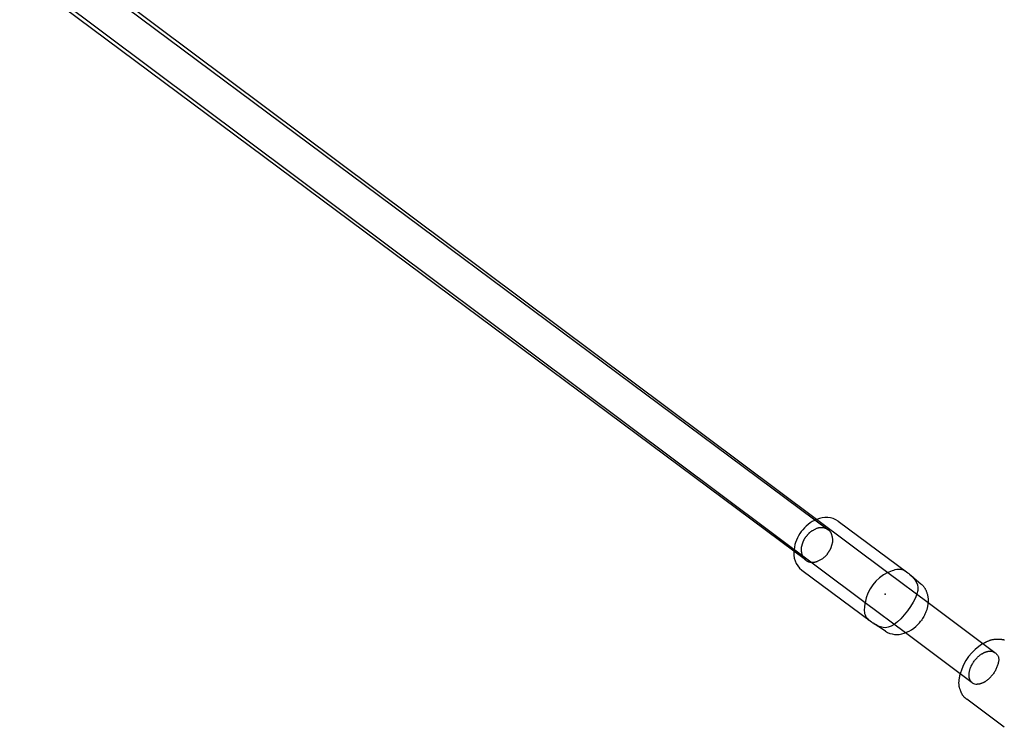
# Model space of a CAD drawing. Extents: x 1190 to 16877, y 580 to 11803.
# Drawn here: x 11260 to 11679, y 9544 to 9845 of the extents above; entities that cross this region are included whole.
import ezdxf

# ---------------------------------------------------------------- set-up
doc = ezdxf.new("R2010")
doc.units = 0
doc.layers.add('MLP-KOMBINACEKOMAROV', color=7, linetype='Continuous')

msp = doc.modelspace()

# ---------------------------------------------------------------- linework, layer by layer
at = {"layer": 'MLP-KOMBINACEKOMAROV'}
for p, q in [((11260.05, 9883.98), (11603.65, 9628.24)), ((11271.38, 9877.56), (11629.1, 9610.01)), ((11589.18, 9619.06), (11261.23, 9863.16)), ((11619.54, 9597.18), (11262.84, 9863.97)), ((11608.08, 9631.87), (11637.68, 9609.84)), ((11594.1, 9615.4), (11589.18, 9619.06)), ((11592.56, 9611.02), (11622.15, 9588.99)), ((11629.1, 9610.01), (11646.22, 9597.21)), ((11638.01, 9609.59), (11638.34, 9609.33)), ((11638.34, 9609.33), (11643.16, 9605.28)), ((11643.16, 9605.28), (11643.33, 9605.12)), ((11643.33, 9605.12), (11643.5, 9604.97)), ((11643.5, 9604.97), (11643.66, 9604.81)), ((11643.66, 9604.81), (11643.83, 9604.64)), ((11643.83, 9604.64), (11643.98, 9604.47)), ((11643.98, 9604.47), (11644.13, 9604.3)), ((11644.13, 9604.3), (11644.28, 9604.12)), ((11644.28, 9604.12), (11644.42, 9603.94)), ((11644.42, 9603.94), (11644.56, 9603.75)), ((11644.56, 9603.75), (11644.69, 9603.56)), ((11644.69, 9603.56), (11644.82, 9603.36)), ((11644.82, 9603.36), (11644.94, 9603.17)), ((11644.94, 9603.17), (11645.05, 9602.97)), ((11645.05, 9602.97), (11645.16, 9602.76)), ((11645.16, 9602.76), (11645.27, 9602.56)), ((11645.27, 9602.56), (11645.36, 9602.35)), ((11645.36, 9602.35), (11645.48, 9602.09)), ((11645.48, 9602.09), (11645.58, 9601.83)), ((11645.58, 9601.83), (11645.68, 9601.56)), ((11645.68, 9601.56), (11645.77, 9601.29)), ((11645.77, 9601.29), (11645.85, 9601.02)), ((11645.85, 9601.02), (11645.93, 9600.74)), ((11645.93, 9600.74), (11645.99, 9600.47)), ((11645.99, 9600.47), (11646.05, 9600.19)), ((11646.05, 9600.19), (11646.11, 9599.91)), ((11646.11, 9599.91), (11646.15, 9599.63)), ((11646.15, 9599.63), (11646.19, 9599.34)), ((11646.19, 9599.34), (11646.21, 9599.06)), ((11646.21, 9599.06), (11646.23, 9598.78)), ((11646.23, 9598.78), (11646.25, 9598.5)), ((11646.25, 9598.5), (11646.25, 9598.21)), ((11636.62, 9584.4), (11619.54, 9597.18)), ((11645.64, 9594.2), (11645.55, 9593.92)), ((11645.72, 9594.48), (11645.64, 9594.2)), ((11645.8, 9594.76), (11645.72, 9594.48)), ((11645.87, 9595.04), (11645.8, 9594.76)), ((11645.94, 9595.33), (11645.87, 9595.04)), ((11646, 9595.61), (11645.94, 9595.33)), ((11646.05, 9595.9), (11646, 9595.61)), ((11646.1, 9596.19), (11646.05, 9595.9)), ((11646.14, 9596.48), (11646.1, 9596.19)), ((11646.17, 9596.77), (11646.14, 9596.48)), ((11646.2, 9597.06), (11646.17, 9596.77)), ((11646.22, 9597.35), (11646.2, 9597.06)), ((11646.24, 9597.64), (11646.22, 9597.35)), ((11646.22, 9597.21), (11674.62, 9575.96)), ((11646.25, 9597.93), (11646.24, 9597.64)), ((11646.25, 9598.21), (11646.25, 9597.93)), ((11643.55, 9589.95), (11643.23, 9589.51)), ((11643.86, 9590.41), (11643.55, 9589.95)), ((11644.15, 9590.88), (11643.86, 9590.41)), ((11644.42, 9591.36), (11644.15, 9590.88)), ((11644.68, 9591.85), (11644.42, 9591.36)), ((11644.92, 9592.35), (11644.68, 9591.85)), ((11645.15, 9592.86), (11644.92, 9592.35)), ((11645.35, 9593.37), (11645.15, 9592.86)), ((11645.45, 9593.64), (11645.35, 9593.37)), ((11645.55, 9593.92), (11645.45, 9593.64)), ((11628.1, 9585.05), (11622.83, 9588.5)), ((11665.04, 9563.15), (11636.62, 9584.4)), ((11675.21, 9569.19), (11675.05, 9568.83)), ((11675.36, 9569.55), (11675.21, 9569.19)), ((11672.07, 9564.82), (11671.8, 9564.58)), ((11672.35, 9565.08), (11672.07, 9564.82)), ((11672.62, 9565.34), (11672.35, 9565.08)), ((11672.88, 9565.62), (11672.62, 9565.34)), ((11673.13, 9565.9), (11672.88, 9565.62)), ((11673.38, 9566.2), (11673.13, 9565.9)), ((11673.62, 9566.5), (11673.38, 9566.2)), ((11673.86, 9566.81), (11673.62, 9566.5)), ((11674.08, 9567.13), (11673.86, 9566.81)), ((11674.29, 9567.46), (11674.08, 9567.13)), ((11674.5, 9567.79), (11674.29, 9567.46)), ((11674.69, 9568.13), (11674.5, 9567.79)), ((11674.88, 9568.48), (11674.69, 9568.13)), ((11675.05, 9568.83), (11674.88, 9568.48)), ((11667.22, 9562.52), (11667.08, 9562.52)), ((11667.37, 9562.53), (11667.22, 9562.52)), ((11667.51, 9562.54), (11667.37, 9562.53)), ((11667.66, 9562.55), (11667.51, 9562.54)), ((11667.81, 9562.57), (11667.66, 9562.55)), ((11667.95, 9562.6), (11667.81, 9562.57)), ((11668.1, 9562.63), (11667.95, 9562.6)), ((11668.25, 9562.66), (11668.1, 9562.63)), ((11668.4, 9562.7), (11668.25, 9562.66)), ((11668.55, 9562.74), (11668.4, 9562.7)), ((11668.7, 9562.78), (11668.55, 9562.74)), ((11668.85, 9562.83), (11668.7, 9562.78)), ((11669, 9562.89), (11668.85, 9562.83)), ((11669.15, 9562.94), (11669, 9562.89)), ((11669.3, 9563), (11669.15, 9562.94)), ((11669.45, 9563.07), (11669.3, 9563)), ((11669.6, 9563.14), (11669.45, 9563.07)), ((11669.75, 9563.21), (11669.6, 9563.14)), ((11669.9, 9563.29), (11669.75, 9563.21)), ((11670.05, 9563.37), (11669.9, 9563.29)), ((11670.2, 9563.45), (11670.05, 9563.37)), ((11670.35, 9563.54), (11670.2, 9563.45)), ((11670.49, 9563.62), (11670.35, 9563.54)), ((11670.64, 9563.72), (11670.49, 9563.62)), ((11670.94, 9563.91), (11670.64, 9563.72)), ((11671.23, 9564.12), (11670.94, 9563.91)), ((11671.51, 9564.34), (11671.23, 9564.12)), ((11671.8, 9564.58), (11671.51, 9564.34)), ((11678.64, 9544.23), (11662.75, 9556.12))]:
    msp.add_line(p, q, dxfattribs=at)
for points in [[(11592.72, 9622.09), (11592.67, 9621.93), (11592.62, 9621.76), (11592.56, 9621.59), (11592.52, 9621.42), (11592.47, 9621.25), (11592.43, 9621.08), (11592.39, 9620.92), (11592.35, 9620.75), (11592.32, 9620.58), (11592.3, 9620.41), (11592.28, 9620.24), (11592.27, 9620.06), (11592.26, 9619.87), (11592.27, 9619.67), (11592.28, 9619.46), (11592.3, 9619.24), (11592.33, 9619), (11592.37, 9618.75), (11592.41, 9618.49), (11592.46, 9618.24), (11592.52, 9617.98), (11592.58, 9617.73), (11592.64, 9617.5), (11592.71, 9617.28), (11592.77, 9617.08), (11592.84, 9616.9), (11592.91, 9616.74), (11592.98, 9616.6), (11593.06, 9616.46), (11593.14, 9616.34), (11593.22, 9616.23), (11593.31, 9616.12), (11593.4, 9616.02), (11593.49, 9615.93), (11593.59, 9615.83), (11593.68, 9615.75), (11593.78, 9615.66), (11593.88, 9615.58), (11593.99, 9615.5), (11594.08, 9615.42), (11594.18, 9615.34), (11594.28, 9615.26), (11594.38, 9615.19), (11594.48, 9615.12), (11594.57, 9615.05), (11594.67, 9614.98), (11594.77, 9614.92), (11594.87, 9614.86), (11594.98, 9614.8), (11595.08, 9614.75), (11595.19, 9614.7), (11595.3, 9614.66), (11595.41, 9614.62), (11595.53, 9614.59), (11595.64, 9614.56), (11595.75, 9614.53), (11595.87, 9614.51), (11595.99, 9614.49), (11596.11, 9614.48), (11596.23, 9614.47), (11596.35, 9614.46), (11596.48, 9614.45), (11596.61, 9614.44), (11596.75, 9614.44), (11596.89, 9614.43), (11597.03, 9614.42), (11597.18, 9614.42), (11597.33, 9614.41), (11597.49, 9614.41), (11597.65, 9614.42), (11597.81, 9614.43), (11597.97, 9614.44), (11598.14, 9614.47), (11598.3, 9614.5), (11598.48, 9614.54), (11598.66, 9614.59), (11598.86, 9614.65), (11599.06, 9614.73), (11599.28, 9614.82), (11599.52, 9614.93), (11599.78, 9615.06), (11600.05, 9615.2), (11600.33, 9615.35), (11600.61, 9615.51), (11600.9, 9615.68), (11601.17, 9615.85), (11601.43, 9616.02), (11601.68, 9616.19), (11601.9, 9616.35), (11602.11, 9616.51), (11602.3, 9616.67), (11602.47, 9616.82), (11602.63, 9616.97), (11602.77, 9617.11), (11602.91, 9617.26), (11603.04, 9617.42), (11603.17, 9617.57), (11603.29, 9617.73), (11603.41, 9617.89), (11603.52, 9618.04), (11603.63, 9618.2), (11603.74, 9618.35), (11603.83, 9618.49), (11603.93, 9618.63), (11604.01, 9618.76), (11604.1, 9618.89), (11604.17, 9619), (11604.25, 9619.12), (11604.32, 9619.23), (11604.39, 9619.34), (11604.45, 9619.44), (11604.51, 9619.55), (11604.57, 9619.66), (11604.63, 9619.76), (11604.69, 9619.87), (11604.74, 9619.98), (11604.8, 9620.1), (11604.85, 9620.21), (11604.9, 9620.32), (11604.94, 9620.44), (11604.99, 9620.55), (11605.03, 9620.67), (11605.07, 9620.79), (11605.11, 9620.91), (11605.16, 9621.03), (11605.2, 9621.17), (11605.24, 9621.3), (11605.29, 9621.45), (11605.34, 9621.6), (11605.38, 9621.75), (11605.43, 9621.92), (11605.48, 9622.08), (11605.53, 9622.25), (11605.57, 9622.43), (11605.61, 9622.6), (11605.65, 9622.78), (11605.68, 9622.95), (11605.7, 9623.13), (11605.72, 9623.31), (11605.73, 9623.5), (11605.73, 9623.69), (11605.72, 9623.9), (11605.71, 9624.12), (11605.68, 9624.35), (11605.64, 9624.6), (11605.6, 9624.85), (11605.55, 9625.12), (11605.49, 9625.39), (11605.42, 9625.65), (11605.35, 9625.9), (11605.28, 9626.15), (11605.2, 9626.37), (11605.13, 9626.57), (11605.05, 9626.75), (11604.97, 9626.92), (11604.89, 9627.07), (11604.8, 9627.2), (11604.71, 9627.32), (11604.62, 9627.43), (11604.52, 9627.54), (11604.42, 9627.64), (11604.32, 9627.73), (11604.21, 9627.82), (11604.1, 9627.91), (11603.99, 9627.99), (11603.88, 9628.07), (11603.76, 9628.15), (11603.65, 9628.23)], [(11603.65, 9628.23), (11603.56, 9628.29), (11603.47, 9628.35), (11603.38, 9628.41), (11603.29, 9628.47), (11603.2, 9628.52), (11603.11, 9628.58), (11603.02, 9628.63), (11602.93, 9628.68), (11602.83, 9628.72), (11602.74, 9628.76), (11602.64, 9628.8), (11602.54, 9628.84), (11602.44, 9628.87), (11602.34, 9628.9), (11602.23, 9628.92), (11602.13, 9628.94), (11602.03, 9628.96), (11601.92, 9628.97), (11601.81, 9628.99), (11601.71, 9629), (11601.59, 9629), (11601.48, 9629.01), (11601.36, 9629.02), (11601.24, 9629.02), (11601.12, 9629.03), (11600.99, 9629.04), (11600.86, 9629.04), (11600.73, 9629.04), (11600.59, 9629.05), (11600.45, 9629.04), (11600.31, 9629.04), (11600.17, 9629.03), (11600.02, 9629.01), (11599.87, 9628.99), (11599.72, 9628.96), (11599.56, 9628.92), (11599.39, 9628.87), (11599.21, 9628.81), (11599.01, 9628.74), (11598.8, 9628.66), (11598.57, 9628.56), (11598.33, 9628.45), (11598.08, 9628.33), (11597.83, 9628.2), (11597.58, 9628.07), (11597.33, 9627.94), (11597.09, 9627.8), (11596.87, 9627.67), (11596.67, 9627.55), (11596.48, 9627.42), (11596.31, 9627.3), (11596.15, 9627.18), (11596, 9627.06), (11595.86, 9626.95), (11595.73, 9626.83), (11595.61, 9626.7), (11595.48, 9626.58), (11595.36, 9626.45), (11595.24, 9626.32), (11595.13, 9626.19), (11595.01, 9626.06), (11594.9, 9625.92), (11594.79, 9625.79), (11594.68, 9625.65), (11594.57, 9625.52), (11594.46, 9625.39), (11594.35, 9625.25), (11594.24, 9625.12), (11594.14, 9624.98), (11594.03, 9624.85), (11593.93, 9624.71), (11593.83, 9624.57), (11593.74, 9624.43), (11593.65, 9624.28), (11593.56, 9624.14), (11593.48, 9623.99), (11593.4, 9623.84), (11593.32, 9623.69), (11593.25, 9623.53), (11593.18, 9623.38), (11593.11, 9623.22), (11593.05, 9623.06), (11592.99, 9622.9), (11592.93, 9622.74), (11592.88, 9622.58), (11592.83, 9622.42), (11592.77, 9622.26), (11592.72, 9622.09)], [(11629.1, 9610.01), (11629.75, 9610.3), (11630.41, 9610.58), (11631.05, 9610.83), (11631.69, 9611.06), (11632.31, 9611.25), (11632.92, 9611.39), (11633.51, 9611.47), (11634.08, 9611.48), (11634.63, 9611.42), (11635.15, 9611.29), (11635.66, 9611.1), (11636.15, 9610.85), (11636.62, 9610.57), (11637.09, 9610.26), (11637.56, 9609.93), (11638.01, 9609.59)], [(11638.66, 9609.05), (11639.43, 9608.3), (11640.16, 9607.52), (11640.82, 9606.7), (11641.35, 9605.79), (11641.72, 9604.79), (11641.89, 9603.65), (11641.83, 9602.37), (11641.48, 9600.9), (11640.83, 9599.25), (11639.92, 9597.46), (11638.79, 9595.61), (11637.51, 9593.77), (11636.11, 9592), (11634.66, 9590.39), (11633.21, 9589), (11631.81, 9587.91), (11630.51, 9587.16), (11629.29, 9586.73), (11628.16, 9586.57), (11627.09, 9586.63), (11626.07, 9586.89), (11625.09, 9587.27), (11624.14, 9587.75), (11623.2, 9588.27)], [(11622.83, 9588.5), (11622.81, 9588.51), (11622.78, 9588.53), (11622.74, 9588.56), (11622.67, 9588.61), (11622.58, 9588.68), (11622.44, 9588.78), (11622.27, 9588.9), (11622.05, 9589.07), (11621.77, 9589.28), (11621.45, 9589.53), (11621.11, 9589.82), (11620.75, 9590.16), (11620.41, 9590.54), (11620.08, 9590.97), (11619.8, 9591.44), (11619.57, 9591.95), (11619.41, 9592.51), (11619.31, 9593.1), (11619.27, 9593.73), (11619.27, 9594.39), (11619.3, 9595.07), (11619.37, 9595.76), (11619.45, 9596.47), (11619.54, 9597.18)], [(11669.52, 9579.78), (11669.56, 9579.8), (11669.6, 9579.83), (11669.64, 9579.85), (11669.68, 9579.88), (11669.73, 9579.9), (11669.77, 9579.93), (11669.81, 9579.95), (11669.85, 9579.97), (11669.9, 9580), (11669.94, 9580.02), (11669.98, 9580.05), (11670.03, 9580.07), (11670.07, 9580.09), (11670.11, 9580.11), (11670.16, 9580.14), (11670.2, 9580.16), (11670.24, 9580.18), (11670.29, 9580.21), (11670.34, 9580.23), (11670.4, 9580.26), (11670.47, 9580.3), (11670.56, 9580.34), (11670.66, 9580.39), (11670.78, 9580.45), (11670.92, 9580.52), (11671.08, 9580.59), (11671.26, 9580.68), (11671.45, 9580.77), (11671.65, 9580.86), (11671.86, 9580.95), (11672.08, 9581.04), (11672.3, 9581.13), (11672.52, 9581.21), (11672.75, 9581.29), (11672.97, 9581.36), (11673.2, 9581.42), (11673.42, 9581.48), (11673.65, 9581.53), (11673.87, 9581.57), (11674.1, 9581.61), (11674.32, 9581.64), (11674.54, 9581.66), (11674.77, 9581.67), (11674.99, 9581.68), (11675.21, 9581.69), (11675.43, 9581.69), (11675.65, 9581.69), (11675.87, 9581.69), (11676.09, 9581.7), (11676.31, 9581.7), (11676.53, 9581.69), (11676.75, 9581.69), (11676.96, 9581.68), (11677.18, 9581.67), (11677.4, 9581.65), (11677.61, 9581.62), (11677.83, 9581.58), (11678.04, 9581.54), (11678.25, 9581.48), (11678.46, 9581.42), (11678.66, 9581.35)], [(11674.62, 9575.96), (11674.81, 9575.82), (11674.99, 9575.68), (11675.17, 9575.53), (11675.34, 9575.38), (11675.5, 9575.21), (11675.66, 9575.04), (11675.79, 9574.84), (11675.92, 9574.63), (11676.03, 9574.4), (11676.11, 9574.14), (11676.18, 9573.88), (11676.23, 9573.59), (11676.26, 9573.29), (11676.27, 9572.98), (11676.26, 9572.66), (11676.23, 9572.33), (11676.17, 9572), (11676.09, 9571.66), (11676, 9571.32), (11675.89, 9570.97), (11675.76, 9570.62), (11675.63, 9570.26), (11675.5, 9569.91), (11675.36, 9569.55)], [(11662.75, 9556.13), (11662.6, 9556.24), (11662.46, 9556.35), (11662.31, 9556.46), (11662.17, 9556.58), (11662.03, 9556.69), (11661.89, 9556.81), (11661.75, 9556.94), (11661.62, 9557.06), (11661.5, 9557.19), (11661.38, 9557.33), (11661.26, 9557.47), (11661.15, 9557.61), (11661.04, 9557.76), (11660.94, 9557.91), (11660.84, 9558.06), (11660.75, 9558.22), (11660.66, 9558.38), (11660.58, 9558.54), (11660.5, 9558.71), (11660.43, 9558.89), (11660.35, 9559.07), (11660.28, 9559.25), (11660.2, 9559.44), (11660.12, 9559.64), (11660.04, 9559.85), (11659.96, 9560.06), (11659.88, 9560.28), (11659.8, 9560.51), (11659.72, 9560.75), (11659.65, 9560.99), (11659.58, 9561.24), (11659.52, 9561.49), (11659.48, 9561.75), (11659.44, 9562.01), (11659.41, 9562.28), (11659.39, 9562.55), (11659.38, 9562.82), (11659.38, 9563.09), (11659.38, 9563.37), (11659.4, 9563.64), (11659.42, 9563.92), (11659.44, 9564.19), (11659.47, 9564.45), (11659.51, 9564.7), (11659.54, 9564.94), (11659.58, 9565.16), (11659.61, 9565.36), (11659.64, 9565.54), (11659.67, 9565.69), (11659.69, 9565.81), (11659.71, 9565.91), (11659.72, 9565.99), (11659.73, 9566.06), (11659.74, 9566.12), (11659.75, 9566.17), (11659.76, 9566.22), (11659.77, 9566.27), (11659.78, 9566.31), (11659.79, 9566.36), (11659.8, 9566.41), (11659.81, 9566.46), (11659.82, 9566.5), (11659.83, 9566.55), (11659.84, 9566.6), (11659.85, 9566.64), (11659.86, 9566.69), (11659.87, 9566.74), (11659.88, 9566.78), (11659.9, 9566.83), (11659.91, 9566.88), (11659.92, 9566.92), (11659.93, 9566.97)]]:
    msp.add_lwpolyline(points, dxfattribs=at)
msp.add_lwpolyline([(11664.95, 9563.21), (11664.89, 9563.27), (11664.83, 9563.32), (11664.76, 9563.38), (11664.7, 9563.44), (11664.64, 9563.5), (11664.59, 9563.56), (11664.53, 9563.63), (11664.48, 9563.7), (11664.42, 9563.76), (11664.37, 9563.83), (11664.32, 9563.91), (11664.28, 9563.98), (11664.23, 9564.05), (11664.19, 9564.13), (11664.15, 9564.21), (11664.1, 9564.29), (11664.07, 9564.37), (11664.03, 9564.45), (11663.99, 9564.54), (11663.96, 9564.62), (11663.93, 9564.71), (11663.9, 9564.8), (11663.87, 9564.89), (11663.84, 9564.98), (11663.82, 9565.07), (11663.79, 9565.17), (11663.77, 9565.26), (11663.75, 9565.36), (11663.73, 9565.46), (11663.72, 9565.56), (11663.7, 9565.66), (11663.69, 9565.76), (11663.68, 9565.87), (11663.67, 9565.97), (11663.66, 9566.08), (11663.66, 9566.18), (11663.66, 9566.29), (11663.65, 9566.4), (11663.66, 9566.62), (11663.67, 9566.85), (11663.69, 9567.08), (11663.71, 9567.31), (11663.74, 9567.55), (11663.79, 9567.79), (11663.84, 9568.03), (11663.89, 9568.28), (11663.96, 9568.53), (11664.03, 9568.78), (11664.11, 9569.04), (11664.2, 9569.29), (11664.3, 9569.56), (11664.45, 9569.92), (11664.61, 9570.27), (11664.78, 9570.63), (11664.97, 9570.97), (11665.16, 9571.31), (11665.37, 9571.65), (11665.58, 9571.97), (11665.81, 9572.29), (11666.04, 9572.61), (11666.28, 9572.91), (11666.53, 9573.2), (11666.78, 9573.49), (11667.05, 9573.77), (11667.31, 9574.03), (11667.59, 9574.29), (11667.87, 9574.53), (11668.15, 9574.76), (11668.44, 9574.99), (11668.73, 9575.19), (11669.02, 9575.39), (11669.17, 9575.48), (11669.32, 9575.57), (11669.46, 9575.66), (11669.61, 9575.74), (11669.76, 9575.82), (11669.91, 9575.9), (11670.06, 9575.97), (11670.21, 9576.04), (11670.36, 9576.1), (11670.51, 9576.16), (11670.66, 9576.22), (11670.81, 9576.28), (11670.96, 9576.32), (11671.11, 9576.37), (11671.26, 9576.41), (11671.41, 9576.45), (11671.56, 9576.48), (11671.71, 9576.51), (11671.85, 9576.54), (11672, 9576.56), (11672.15, 9576.57), (11672.29, 9576.58), (11672.44, 9576.59), (11672.58, 9576.59, -0.152556), (11674.52, 9576.04)], format="xyb", dxfattribs=at)
for centre, radius, start, end in [((11605.1, 9618.07), 15.81, 113.1408, 143.8739), ((11602.84, 9624.11), 9.36, 55.9715, 114.9512), ((11605, 9617.79), 15.89, 142.8541, 172.6048), ((11598.54, 9618.3), 9.43, 170.588, 230.5674), ((11636.41, 9594.58), 17.08, 115.3583, 171.2328), ((11631.88, 9597.03), 13.49, 287.9072, 307.7452), ((11630.45, 9598.99), 15.91, 307.4997, 323.428), ((11632.96, 9592.95), 9.28, 238.4263, 289.279), ((11680.77, 9561.36), 21.59, 121.439, 164.9455), ((11666.99, 9565.85), 3.34, 234.1773, 271.5528)]:
    msp.add_arc(centre, radius, start, end, dxfattribs=at)
msp.add_point((11628.04, 9600.81), dxfattribs=at)

doc.saveas('drawing.dxf')
